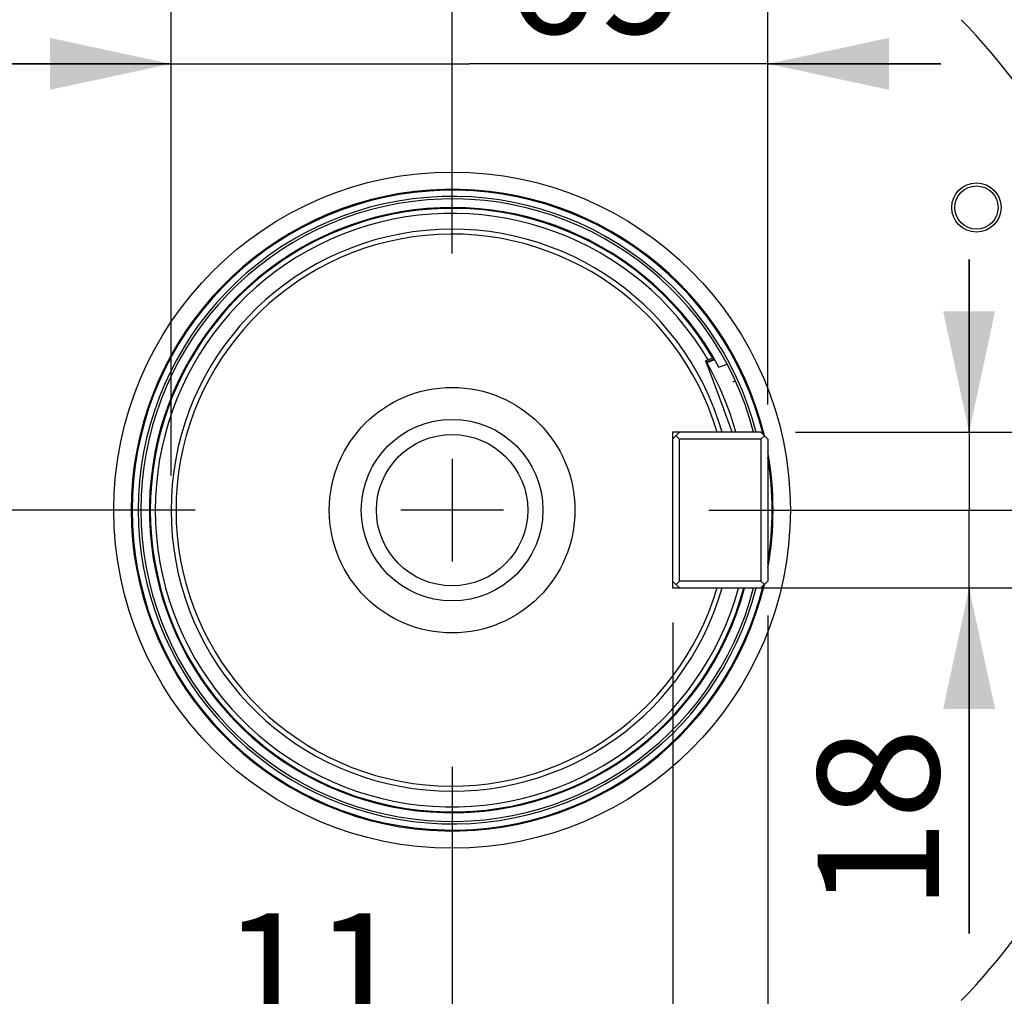
# Model space of a CAD drawing. Units: millimetres. Extents: x 0 to 594, y 0 to 420.
# Drawn here: x 461 to 490, y 259 to 287 of the extents above; entities that cross this region are included whole.
import ezdxf

# ---------------------------------------------------------------- set-up
doc = ezdxf.new("R2010")
doc.units = ezdxf.units.MM
doc.header["$LTSCALE"] = 32.67
doc.linetypes.add('CENTER', pattern=[0.6, 0.375, -0.075, 0.075, -0.075])
doc.layers.get('0').update_dxf_attribs({"linetype": 'CONTINUOUS'})
for name, color, linetype in [('7_ALL_FEATURES', 7, 'CONTINUOUS'), ('AXES', 7, 'CONTINUOUS'), ('SOLIDES', 7, 'CONTINUOUS')]:
    doc.layers.add(name, color=color, linetype=linetype)
doc.styles.get("Standard").update_dxf_attribs({"font": 'txt', "width": 0.85})
doc.dimstyles.new('DIMSTYLE_3', dxfattribs={"dimtxt": 3.5, "dimasz": 3.5, "dimexe": 1.5, "dimexo": 1, "dimgap": 0.875, "dimtad": 1, "dimdec": 0, "dimlfac": 4, "dimtxsty": 'STANDARD', "dimblk": '_FILLED', "dimblk1": '_FILLED', "dimblk2": '_FILLED', "dimcen": 0.09, "dimclrt": 5, "dimadec": 0, "dimazin": 0, "dimtfac": 1, "dimtdec": 0, "dimtofl": 0, "dimtmove": 0, "dimatfit": 3, "dimldrblk": '_FILLED', "dimfxl": 1, "dimtolj": 1, "dimarcsym": 0})
doc.dimstyles.new('DIMSTYLE_4', dxfattribs={"dimtxt": 3.5, "dimasz": 3.5, "dimexe": 1.5, "dimexo": 1, "dimgap": 0.875, "dimtad": 1, "dimdec": 4, "dimlfac": 4, "dimtxsty": 'STANDARD', "dimblk": '_FILLED', "dimblk1": '_FILLED', "dimblk2": '_FILLED', "dimcen": 0.09, "dimclrt": 5, "dimadec": 0, "dimazin": 0, "dimtp": 0.0001, "dimtm": 0.0001, "dimtfac": 1, "dimtdec": 4, "dimtofl": 0, "dimtmove": 0, "dimatfit": 3, "dimldrblk": '_FILLED', "dimfxl": 1, "dimtolj": 1, "dimarcsym": 0})
doc.dimstyles.new('DIMSTYLE_7', dxfattribs={"dimtxt": 3.5, "dimasz": 3.5, "dimexe": 1.5, "dimexo": 1, "dimgap": 0.875, "dimtad": 1, "dimdec": 1, "dimlfac": 4, "dimtxsty": 'STANDARD', "dimblk": '_FILLED', "dimblk1": '_FILLED', "dimblk2": '_FILLED', "dimcen": 0.09, "dimclrt": 5, "dimadec": 0, "dimazin": 0, "dimtfac": 1, "dimtdec": 1, "dimtofl": 0, "dimtmove": 0, "dimatfit": 3, "dimldrblk": '_FILLED', "dimfxl": 1, "dimtolj": 1, "dimarcsym": 0})

# ---------------------------------------------------------------- blocks, each defined once
blk = doc.blocks.new('_FILLED')
at = {"color": 0, "linetype": 'BYBLOCK'}
blk.add_solid([(0, 0), (-1, 0.2143), (-1, -0.2143)], dxfattribs=at)
blk = doc.blocks.new('*D7')
at = {"color": 2, "linetype": 'CONTINUOUS'}
for p, q in [((402.119, 374.703), (402.119, 389.166)), ((545.132, 274.432), (545.132, 389.166)), ((402.119, 387.666), (473.626, 387.666)), ((545.132, 387.666), (473.626, 387.666)), ((402.119, 349.769), (402.119, 371.046)), ((402.119, 303.685), (402.119, 347.11)), ((402.119, 293.499), (402.119, 299.459)), ((402.119, 274.432), (402.119, 291.158))]:
    blk.add_line(p, q, dxfattribs=at)
at = {"color": 2, "linetype": 'CONTINUOUS', "xscale": 3.5, "yscale": 3.5, "zscale": 3.5, "rotation": 180}
blk.add_blockref('_FILLED', (402.119, 387.666), dxfattribs=at)
at = {"color": 2, "linetype": 'CONTINUOUS', "xscale": 3.5, "yscale": 3.5, "zscale": 3.5}
blk.add_blockref('_FILLED', (545.132, 387.666), dxfattribs=at)
at = {"color": 5, "linetype": 'CONTINUOUS', "insert": (473.626, 392.041), "char_height": 3.5, "width": 8.925, "attachment_point": 2, "line_spacing_factor": 0.9}
blk.add_mtext('572', dxfattribs=at)
blk = doc.blocks.new('*D9')
at = {"color": 2, "linetype": 'CONTINUOUS'}
for p, q in [((474.626, 339.479), (542.011, 339.479)), ((548.094, 339.479), (566.632, 339.479)), ((565.132, 339.479), (565.132, 306.166)), ((565.132, 272.854), (565.132, 306.166)), ((544.876, 272.854), (566.632, 272.854))]:
    blk.add_line(p, q, dxfattribs=at)
at = {"color": 2, "linetype": 'CONTINUOUS', "xscale": 3.5, "yscale": 3.5, "zscale": 3.5}
for p, rotation in [((565.132, 339.479), 90), ((565.132, 272.854), 270)]:
    blk.add_blockref('_FILLED', p, dxfattribs=dict(at, rotation=rotation))
at = {"color": 5, "linetype": 'CONTINUOUS', "insert": (560.757, 306.166), "char_height": 3.5, "width": 14.875, "attachment_point": 2, "rotation": 90, "line_spacing_factor": 0.9}
blk.add_mtext('266,5', dxfattribs=at)
blk = doc.blocks.new('*D14')
at = {"color": 2, "linetype": 'CONTINUOUS'}
for p, q in [((474.624, 367.494), (523.109, 367.494)), ((526.557, 367.494), (542.011, 367.494)), ((548.311, 367.494), (576.632, 367.494)), ((575.132, 367.494), (575.132, 286.424)), ((575.132, 205.354), (575.132, 286.424)), ((530.876, 205.354), (576.632, 205.354))]:
    blk.add_line(p, q, dxfattribs=at)
at = {"color": 2, "linetype": 'CONTINUOUS', "xscale": 3.5, "yscale": 3.5, "zscale": 3.5}
for p, rotation in [((575.132, 367.494), 90), ((575.132, 205.354), 270)]:
    blk.add_blockref('_FILLED', p, dxfattribs=dict(at, rotation=rotation))
at = {"color": 5, "linetype": 'CONTINUOUS', "insert": (570.757, 286.424), "char_height": 3.5, "width": 14.875, "attachment_point": 2, "rotation": 90, "line_spacing_factor": 0.9}
blk.add_mtext('648,6', dxfattribs=at)
blk = doc.blocks.new('*D25')
at = {"color": 2, "linetype": 'CONTINUOUS'}
for p, q in [((465.501, 273.854), (465.501, 287.258)), ((482.751, 275.904), (482.751, 287.258)), ((465.501, 285.758), (460.501, 285.758)), ((460.501, 285.758), (474.126, 285.758)), ((487.751, 285.758), (474.126, 285.758)), ((482.751, 285.758), (487.751, 285.758))]:
    blk.add_line(p, q, dxfattribs=at)
at = {"color": 2, "linetype": 'CONTINUOUS', "xscale": 3.5, "yscale": 3.5, "zscale": 3.5}
blk.add_blockref('_FILLED', (465.501, 285.758), dxfattribs=at)
at = {"color": 2, "linetype": 'CONTINUOUS', "xscale": 3.5, "yscale": 3.5, "zscale": 3.5, "rotation": 180}
blk.add_blockref('_FILLED', (482.751, 285.758), dxfattribs=at)
at = {"color": 5, "linetype": 'CONTINUOUS', "insert": (477.796, 290.133), "char_height": 3.5, "width": 5.95, "attachment_point": 2, "line_spacing_factor": 0.9}
blk.add_mtext('69', dxfattribs=at)
blk = doc.blocks.new('*D26')
at = {"color": 2, "linetype": 'CONTINUOUS'}
for p, q in [((488.57, 275.104), (488.57, 280.104)), ((488.57, 280.104), (488.57, 272.854)), ((483.551, 275.104), (490.07, 275.104)), ((488.57, 260.614), (488.57, 272.854)), ((482.283, 270.604), (490.07, 270.604)), ((488.57, 270.604), (488.57, 260.614))]:
    blk.add_line(p, q, dxfattribs=at)
at = {"color": 2, "linetype": 'CONTINUOUS', "xscale": 3.5, "yscale": 3.5, "zscale": 3.5}
for p, rotation in [((488.57, 275.104), 270), ((488.57, 270.604), 90)]:
    blk.add_blockref('_FILLED', p, dxfattribs=dict(at, rotation=rotation))
at = {"color": 5, "linetype": 'CONTINUOUS', "insert": (484.195, 266.564), "char_height": 3.5, "width": 5.95, "attachment_point": 3, "rotation": 90, "line_spacing_factor": 0.9}
blk.add_mtext('18', dxfattribs=at)
blk = doc.blocks.new('*D27')
at = {"color": 2, "linetype": 'CONTINUOUS'}
for p, q in [((480.001, 269.604), (480.001, 255.323)), ((482.751, 269.804), (482.751, 255.323)), ((480.001, 256.823), (466.321, 256.823)), ((466.321, 256.823), (481.376, 256.823)), ((487.751, 256.823), (481.376, 256.823)), ((482.751, 256.823), (487.751, 256.823))]:
    blk.add_line(p, q, dxfattribs=at)
at = {"color": 2, "linetype": 'CONTINUOUS', "xscale": 3.5, "yscale": 3.5, "zscale": 3.5}
blk.add_blockref('_FILLED', (480.001, 256.823), dxfattribs=at)
at = {"color": 2, "linetype": 'CONTINUOUS', "xscale": 3.5, "yscale": 3.5, "zscale": 3.5, "rotation": 180}
blk.add_blockref('_FILLED', (482.751, 256.823), dxfattribs=at)
at = {"color": 5, "linetype": 'CONTINUOUS', "insert": (472.271, 261.198), "char_height": 3.5, "width": 5.95, "attachment_point": 3, "line_spacing_factor": 0.9}
blk.add_mtext('11', dxfattribs=at)

msp = doc.modelspace()

# ---------------------------------------------------------------- linework, layer by layer
at = {"color": 9, "linetype": 'CONTINUOUS'}
msp.add_circle((473.625845, 272.853818), 56.793257, dxfattribs=at)
at = {"color": 7, "linetype": 'CONTINUOUS'}
for radius in [55.603181, 51.1975, 50.980994, 49.664274]:
    msp.add_circle((473.625845, 272.853818), radius, dxfattribs=at)
for radius, start, end in [(9.072169, 14.3654476, 345.6345524), (9, 14.4799241, 345.5200759)]:
    msp.add_arc((473.625845, 272.853818), radius, start, end, dxfattribs=at)
at = {"layer": '7_ALL_FEATURES', "color": 7, "linetype": 'CONTINUOUS'}
for p, q in [((481.184357, 277.212089), (480.977551, 277.136526)), ((480.970604, 277.132677), (480.954659, 277.175596)), ((481.070777, 276.863042), (480.970604, 277.132677)), ((480.985589, 277.122692), (481.216391, 277.206531)), ((481.124852, 276.872859), (480.994696, 277.106947)), ((481.336434, 276.99016), (481.577193, 277.069986)), ((481.476782, 275.769866), (481.070777, 276.863042)), ((481.143331, 276.838157), (481.124852, 276.872859)), ((481.290049, 276.547785), (481.143331, 276.838157)), ((481.365031, 276.387844), (481.290049, 276.547785)), ((481.425577, 276.25202), (481.365031, 276.387844)), ((481.549747, 275.951306), (481.425577, 276.25202)), ((481.662393, 275.646087), (481.549747, 275.951306)), ((481.53511, 275.612772), (481.476782, 275.769866)), ((481.651159, 275.300191), (481.53511, 275.612772)), ((481.763346, 275.336805), (481.662393, 275.646087)), ((481.724055, 275.103819), (481.651159, 275.300191)), ((481.830824, 275.104138), (481.763346, 275.336805))]:
    msp.add_line(p, q, dxfattribs=at)
for radius in [3.55, 2.625, 2.1875]:
    msp.add_circle((473.625845, 272.853818), radius, dxfattribs=at)
msp.add_arc((473.625845, 272.853818), 8.75, 28.2113133, 345.0800195, dxfattribs=at)
at = {"layer": 'AXES', "color": 2, "linetype": 'CENTER'}
for p, q in [((473.625845, 280.278818), (473.625845, 343.103818)), ((466.200845, 272.853818), (403.375845, 272.853818)), ((481.050845, 272.853818), (543.875845, 272.853818)), ((473.625845, 265.428818), (473.625845, 202.603818))]:
    msp.add_line(p, q, dxfattribs=at)
at = {"layer": 'AXES', "color": 7, "linetype": 'CONTINUOUS'}
for p, q in [((481.749398, 276.569542), (481.812401, 276.592842)), ((481.751243, 276.565506), (481.749398, 276.569542))]:
    msp.add_line(p, q, dxfattribs=at)
at = {"layer": 'AXES', "color": 2, "linetype": 'CONTINUOUS'}
for p, q in [((473.625845, 274.338818), (473.625845, 271.368818)), ((475.110845, 272.853818), (472.140845, 272.853818))]:
    msp.add_line(p, q, dxfattribs=at)
at = {"layer": 'AXES', "color": 2, "linetype": 'CENTER'}
msp.add_circle((473.625845, 272.853818), 53.5775, dxfattribs=at)
at = {"layer": 'SOLIDES', "color": 7, "linetype": 'CONTINUOUS'}
for p, q in [((481.16402, 277.246863), (481.023516, 277.201183)), ((480.954659, 277.175596), (481.023669, 277.201228)), ((481.815631, 276.582623), (481.751243, 276.565506)), ((482.550845, 275.103818), (480.000845, 275.103818)), ((480.000845, 275.103818), (480.000845, 270.603818)), ((480.000845, 274.903818), (480.200845, 275.103818)), ((480.200845, 274.903818), (480.100845, 275.003818)), ((482.550845, 275.103818), (482.750845, 274.903818)), ((482.550845, 274.903818), (482.650845, 275.003818)), ((482.550845, 274.903818), (480.200845, 274.903818)), ((480.200845, 270.803818), (480.200845, 274.903818)), ((482.550845, 274.903818), (482.550845, 270.803818)), ((482.750845, 274.903818), (482.750845, 270.803818)), ((480.200845, 270.603818), (480.000845, 270.803818)), ((480.200845, 270.803818), (480.100845, 270.703818)), ((482.550845, 270.803818), (480.200845, 270.803818)), ((482.550845, 270.803818), (482.650845, 270.703818)), ((482.750845, 270.803818), (482.550845, 270.603818)), ((480.000845, 270.603818), (482.550845, 270.603818))]:
    msp.add_line(p, q, dxfattribs=at)
at = {"layer": 'SOLIDES', "color": 9, "linetype": 'CONTINUOUS'}
for radius in [56.116349, 55.616425, 9.77689]:
    msp.add_circle((473.625845, 272.853818), radius, dxfattribs=at)
at = {"layer": 'SOLIDES', "color": 7, "linetype": 'CONTINUOUS'}
for radius in [0.712489, 0.625]:
    msp.add_circle((488.781289, 281.603818), radius, dxfattribs=at)
at = {"layer": 'SOLIDES', "color": 9, "linetype": 'CONTINUOUS'}
for radius, start, end in [(20.437546, 16.0634901, 43.9365157), (9.277575, 13.3996535, 346.6003465), (9.277575, 349.6013296, 10.3986704), (20.437546, 316.0634901, 343.9365157)]:
    msp.add_arc((473.625845, 272.853818), radius, start, end, dxfattribs=at)
at = {"layer": 'SOLIDES', "color": 7, "linetype": 'CONTINUOUS'}
for centre, radius, start, end in [((473.625845, 272.853818), 9.25, 13.6815698, 346.3184302), ((473.625701, 272.853798), 8.724986, 30.2318619, 345.0447748), ((473.625701, 272.853798), 8.580486, 30.440705, 344.7799581), ((473.625845, 272.853818), 8.125, 16.0766498, 343.9233502), ((473.625845, 272.853818), 7.980662, 16.3755156, 343.6244844), ((473.625845, 272.853818), 8.725, 29.9679352, 29.9973007), ((473.625845, 272.853818), 9.25, 350.5936418, 9.4063582)]:
    msp.add_arc(centre, radius, start, end, dxfattribs=at)

# ---------------------------------------------------------------- dimensions: what is measured, and where the dimension line sits
at = {"color": 2, "linetype": 'CONTINUOUS'}
for base, p1, p2, dimstyle, picture, middle in [((545.132429, 387.666318), (402.119261, 273.432354), (545.132429, 273.432354), 'DIMSTYLE_3', '*D7', (473.625831, 387.666318)), ((482.750845, 285.757984), (465.500845, 272.853818), (482.750845, 274.903818), 'DIMSTYLE_4', '*D25', (477.79623, 285.757984)), ((482.750845, 256.822725), (480.000845, 270.603818), (482.750845, 270.803818), 'DIMSTYLE_4', '*D27', (469.295892, 256.822725))]:
    dim = msp.add_linear_dim(base=base, p1=p1, p2=p2, dimstyle=dimstyle, dxfattribs=at)
    dim.commit()
    dim.dimension.update_dxf_attribs({"geometry": picture, "text_midpoint": middle, "dimtype": 160})
for base, p1, p2, angle, dimstyle, picture, middle in [((575.132429, 367.49369), (529.875845, 205.353818), (473.624008, 367.49369), 90, 'DIMSTYLE_7', '*D14', (575.132429, 286.423755)), ((565.132429, 339.478818), (543.875845, 272.853818), (473.625845, 339.478818), 90, 'DIMSTYLE_4', '*D9', (565.132429, 306.259274)), ((488.569589, 270.603818), (482.550845, 275.103818), (481.282768, 270.603818), 270, 'DIMSTYLE_4', '*D26', (488.569589, 264.054057))]:
    dim = msp.add_linear_dim(base=base, p1=p1, p2=p2, angle=angle, dimstyle=dimstyle, dxfattribs=at)
    dim.commit()
    dim.dimension.update_dxf_attribs({"geometry": picture, "text_midpoint": middle, "dimtype": 160})

doc.saveas('drawing.dxf')
